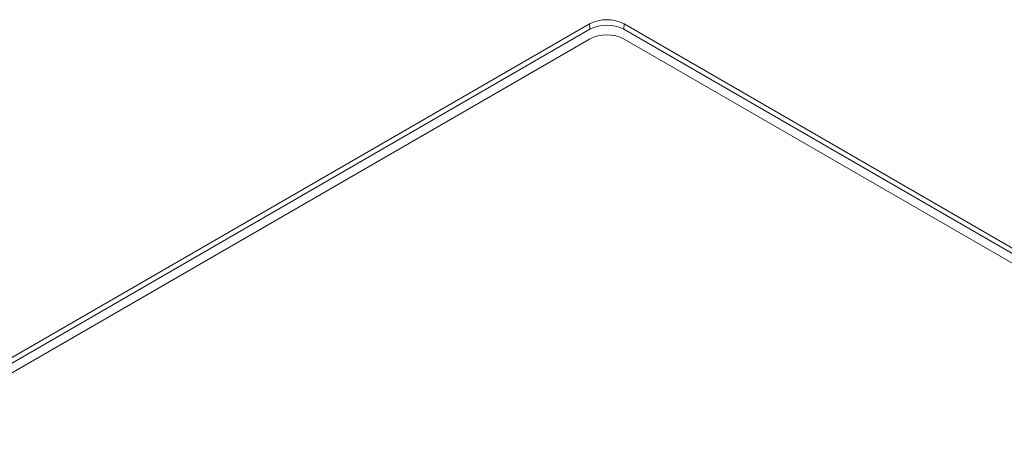
# Model space of a CAD drawing. Units: millimetres. Extents: x 47251 to 63975, y 36548 to 50892.
# Drawn here: x 49558 to 49598, y 42056 to 42074 of the extents above; entities that cross this region are included whole.
import ezdxf

# ---------------------------------------------------------------- set-up
doc = ezdxf.new("R2010")
doc.units = ezdxf.units.MM
doc.layers.add('M-OBJECT-DETAILS', color=7, linetype='Continuous', lineweight=5)

msp = doc.modelspace()

# ---------------------------------------------------------------- linework, layer by layer
at = {"layer": 'M-OBJECT-DETAILS', "linetype": 'Continuous', "lineweight": 15}
for p, q in [((49580.762, 42073.821), (49529.143, 42044.022)), ((49580.777, 42073.608), (49529.159, 42043.809)), ((49580.777, 42073.608), (49580.762, 42073.821)), ((49582.161, 42073.608), (49582.176, 42073.821)), ((49613.981, 42055.239), (49582.161, 42073.608)), ((49613.996, 42055.452), (49582.176, 42073.821)), ((49580.762, 42073.209), (49530.557, 42044.226)), ((49612.582, 42055.656), (49582.176, 42073.209))]:
    msp.add_line(p, q, dxfattribs=at)
for centre, radius, start, end in [((49581.469, 42072.457), 1.537, 62.6099, 117.3901), ((49581.469, 42072.273), 1.503, 62.6098, 117.3901), ((49581.469, 42071.844), 1.537, 62.6098, 117.3903)]:
    msp.add_arc(centre, radius, start, end, dxfattribs=at)

doc.saveas('drawing.dxf')
